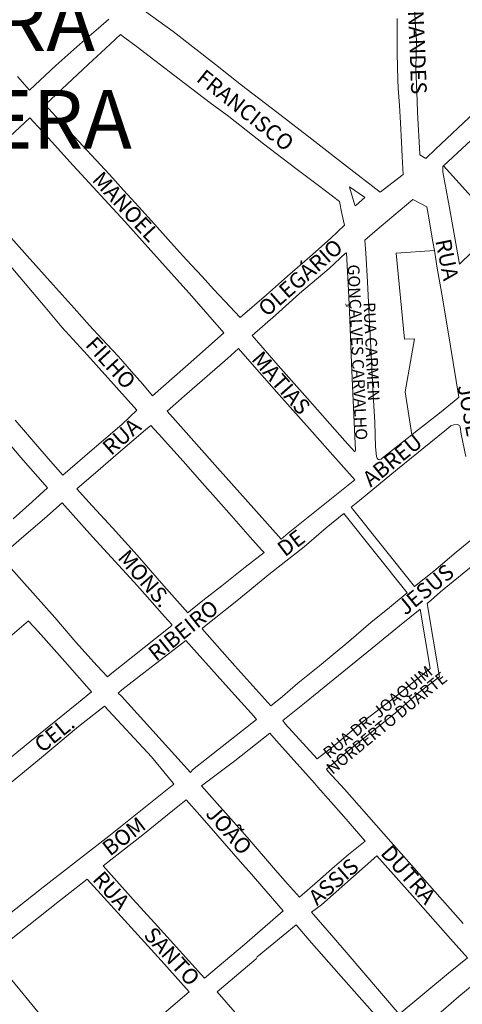
# Model space of a CAD drawing. Extents: x 394629 to 415711, y 7526304 to 7554732.
# Drawn here: x 403648 to 403875, y 7541499 to 7542003 of the extents above; entities that cross this region are included whole.
import ezdxf

# ---------------------------------------------------------------- set-up
doc = ezdxf.new("R2010")
doc.units = 0
doc.header["$LTSCALE"] = 2
for name, color, linetype in [('PROVISORIO', 2, 'Continuous'), ('QD_POLY_EXPLOD', 252, 'Continuous'), ('TXT_BAIRROS_P', 4, 'Continuous')]:
    doc.layers.add(name, color=color, linetype=linetype)
doc.styles.add('STYLE-INTL_ENGINEERING', font='simplex.shx')
doc.styles.add('VERDANA', font='verdana.ttf')

# ---------------------------------------------------------------- blocks, each defined once
blk = doc.blocks.new('MUNICÍPIO')
at = {"layer": 'QD_POLY_EXPLOD', "lineweight": 0}
for p, q in [((1024.19405, -2272.21379), (1038.99405, -2282.81379)), ((1162.59405, -2271.31379), (1163.69405, -2287.51379)), ((1000.66489, -2281.078), (1005.99405, -2276.51379)), ((1153.79405, -2293.98365), (1153.79405, -2276.21379)), ((991.0509, -2289.31199), (1000.66489, -2281.078)), ((1011.99405, -2284.41379), (1004.23282, -2291.5663)), ((1014.15188, -2286.02332), (1011.99405, -2284.41379)), ((1038.99405, -2282.81379), (1060.53381, -2299.66397)), ((978.8129, -2300.14276), (991.0509, -2289.31199)), ((1019.90184, -2290.31223), (1014.15188, -2286.02332)), ((1029.55599, -2297.69357), (1019.90184, -2290.31223)), ((1163.69405, -2287.51379), (1163.29405, -2301.61379)), ((1004.23282, -2291.5663), (995.39405, -2299.71379)), ((1154.04405, -2307.61379), (1153.79405, -2293.98365)), ((965.29405, -2312.81379), (978.8129, -2300.14276)), ((995.39405, -2299.71379), (984.54405, -2309.81379)), ((1041.97486, -2307.24522), (1029.55599, -2297.69357)), ((1060.53381, -2299.66397), (1073.98256, -2310.3318)), ((1163.29405, -2301.61379), (1163.99405, -2318.31379)), ((959.07277, -2305.89451), (965.29405, -2312.81379)), ((984.54405, -2309.81379), (973.29405, -2320.31379)), ((1057.91865, -2319.26841), (1041.97486, -2307.24522)), ((1073.98256, -2310.3318), (1092.10961, -2324.21325)), ((1154.29405, -2311.91379), (1154.04405, -2307.61379)), ((1154.84405, -2320.71379), (1154.29405, -2311.91379)), ((973.29405, -2320.31379), (986.26425, -2334.518)), ((1067.39405, -2326.41379), (1057.91865, -2319.26841)), ((1155.39405, -2329.51379), (1154.84405, -2320.71379)), ((1163.99405, -2318.31379), (1164.09405, -2324.31379)), ((1092.10961, -2324.21325), (1110.06135, -2337.99666)), ((1164.09405, -2324.31379), (1165.29405, -2345.51379)), ((1173.29405, -2343.11379), (1193.29405, -2324.31379)), ((965.39405, -2327.01379), (949.69405, -2341.51379)), ((971.7769, -2333.88866), (965.39405, -2327.01379)), ((1085.21119, -2340.38802), (1067.39405, -2326.41379)), ((1155.99405, -2339.51379), (1155.39405, -2329.51379)), ((987.64431, -2351.40079), (971.7769, -2333.88866)), ((986.26425, -2334.518), (996.91468, -2346.03031)), ((1196.39405, -2334.01379), (1177.46992, -2351.6566)), ((1101.84457, -2353.02888), (1085.21119, -2340.38802)), ((1110.06135, -2337.99666), (1127.83499, -2351.77686)), ((1156.29405, -2346.91379), (1155.99405, -2339.51379)), ((996.91468, -2346.03031), (1006.20435, -2356.07174)), ((1165.29405, -2345.51379), (1165.29405, -2345.91379)), ((1165.29405, -2345.91379), (1168.39405, -2347.91379)), ((1168.39405, -2347.91379), (1173.29405, -2343.11379)), ((1156.79405, -2356.01379), (1156.29405, -2346.91379)), ((1014.19405, -2380.21379), (987.64431, -2351.40079)), ((1006.20435, -2356.07174), (1013.51035, -2364.01882)), ((1113.42486, -2361.77773), (1101.84457, -2353.02888)), ((1127.83499, -2351.77686), (1145.09405, -2365.11379)), ((1150.94405, -2360.56379), (1156.79405, -2356.01379)), ((1177.19405, -2351.91379), (1177.09405, -2354.71379)), ((1177.09405, -2354.71379), (1180.49405, -2373.11379)), ((1177.46992, -2351.6566), (1177.19405, -2351.91379)), ((1203.83943, -2381.00247), (1177.46992, -2351.6566)), ((1145.09405, -2365.11379), (1150.94405, -2360.56379)), ((1013.51035, -2364.01882), (1021.31735, -2372.68433)), ((1124.19405, -2369.91379), (1113.42486, -2361.77773)), ((1125.44405, -2376.01379), (1124.19405, -2369.91379)), ((1161.69405, -2368.81379), (1142.29405, -2385.21379)), ((1168.89405, -2372.71379), (1161.69405, -2368.81379)), ((1021.31735, -2372.68433), (1029.35338, -2381.60404)), ((1126.69405, -2382.11379), (1125.44405, -2376.01379)), ((1169.69405, -2376.41379), (1168.89405, -2372.71379)), ((1172.09405, -2390.51379), (1169.69405, -2376.41379)), ((1180.49405, -2373.11379), (1185.59405, -2402.01379)), ((946.76591, -2378.30919), (964.01574, -2397.73371)), ((1031.89405, -2400.01379), (1014.19405, -2380.21379)), ((1029.35338, -2381.60404), (1037.72366, -2390.89476)), ((1119.62454, -2388.79055), (1126.69405, -2382.11379)), ((1142.29405, -2385.21379), (1137.09405, -2389.71379)), ((1037.72366, -2390.89476), (1043.91827, -2397.71993)), ((1109.04405, -2398.21379), (1119.62454, -2388.79055)), ((1137.09405, -2389.71379), (1137.69405, -2396.31379)), ((1172.83235, -2395.04426), (1172.09405, -2390.51379)), ((973.28893, -2424.12351), (947.849, -2393.99728)), ((1127.19405, -2396.31379), (1118.89405, -2404.31379)), ((1127.69405, -2396.21379), (1127.19405, -2396.31379)), ((1128.89405, -2418.81379), (1127.69405, -2396.21379)), ((1137.69405, -2396.31379), (1138.49405, -2411.01379)), ((1172.83235, -2395.04426), (1153.15667, -2396.46808)), ((1153.15667, -2396.46808), (1157.42667, -2440.41808)), ((1174.29405, -2404.01379), (1172.83235, -2395.04426)), ((1185.59405, -2402.01379), (1191.89405, -2396.01379)), ((964.01574, -2397.73371), (977.44046, -2412.58252)), ((1048.39609, -2418.4108), (1031.89405, -2400.01379)), ((1043.91827, -2397.71993), (1048.35542, -2402.57071)), ((1097.59976, -2408.2568), (1109.04405, -2398.21379)), ((1048.35542, -2402.57071), (1053.69485, -2408.3927)), ((1118.89405, -2404.31379), (1103.69405, -2417.11379)), ((1176.89405, -2419.31379), (1174.29405, -2404.01379)), ((1053.69485, -2408.3927), (1059.62873, -2414.78972)), ((1086.76348, -2417.73081), (1097.59976, -2408.2568)), ((1138.49405, -2411.01379), (1139.29405, -2428.71379)), ((977.44046, -2412.58252), (988.14405, -2424.51379)), ((1059.62873, -2414.78972), (1065.32453, -2420.93007)), ((1064.89405, -2437.21379), (1048.39609, -2418.4108)), ((1065.32453, -2420.93007), (1073.19405, -2429.41379)), ((1073.19405, -2429.41379), (1086.76348, -2417.73081)), ((1103.69405, -2417.11379), (1091.29405, -2428.11379)), ((1129.39405, -2430.41379), (1128.89405, -2418.81379)), ((1180.99405, -2444.01379), (1176.89405, -2419.31379)), ((981.89405, -2434.31379), (973.28893, -2424.12351)), ((988.14405, -2424.51379), (996.09405, -2433.41379)), ((1091.29405, -2428.11379), (1079.39405, -2438.61379)), ((1130.39405, -2452.71379), (1129.39405, -2430.41379)), ((1139.29405, -2428.71379), (1140.19405, -2444.71379)), ((994.92051, -2448.7311), (981.89405, -2434.31379)), ((996.09405, -2433.41379), (1004.74353, -2442.76458)), ((1050.89405, -2449.71379), (1064.89405, -2437.21379)), ((1079.39405, -2438.61379), (1092.79405, -2453.91379)), ((1157.42667, -2440.41808), (1162.60667, -2440.20808)), ((1162.60667, -2440.20808), (1157.83667, -2467.38808)), ((1004.74353, -2442.76458), (1010.89405, -2449.41379)), ((1066.79405, -2450.41379), (1072.39405, -2445.31379)), ((1072.39405, -2445.31379), (1079.39405, -2453.21379)), ((1140.19405, -2444.71379), (1141.19405, -2466.31379)), ((1185.29405, -2470.11379), (1180.99405, -2444.01379)), ((1020.29405, -2476.81379), (994.92051, -2448.7311)), ((1010.89405, -2449.41379), (1017.5413, -2456.97941)), ((1039.64405, -2459.61379), (1050.89405, -2449.71379)), ((1044.79405, -2469.51379), (1066.79405, -2450.41379)), ((1017.5413, -2456.97941), (1023.35373, -2463.59487)), ((1079.39405, -2453.21379), (1093.29405, -2469.01379)), ((1092.79405, -2453.91379), (1107.69405, -2470.91379)), ((1130.79405, -2464.41379), (1130.39405, -2452.71379)), ((1028.39405, -2469.51379), (1039.64405, -2459.61379)), ((1023.35373, -2463.59487), (1028.39405, -2469.51379)), ((1132.09405, -2490.41379), (1130.79405, -2464.41379)), ((1141.19405, -2466.31379), (1142.29405, -2483.01379)), ((1035.89405, -2477.41379), (1044.79405, -2469.51379)), ((1093.29405, -2469.01379), (1110.19405, -2487.91379)), ((1107.69405, -2470.91379), (1126.89405, -2492.61379)), ((1157.83667, -2467.38808), (1161.21815, -2489.55316)), ((1175.39405, -2478.41379), (1184.89405, -2470.71379)), ((1184.89405, -2470.71379), (1185.29405, -2470.11379)), ((1012.59405, -2484.21379), (1020.29405, -2476.81379)), ((957.89464, -2482.02565), (974.83743, -2501.52987)), ((1041.39405, -2483.61379), (1035.89405, -2477.41379)), ((1163.19405, -2488.01379), (1175.39405, -2478.41379)), ((997.44405, -2497.16379), (1012.59405, -2484.21379)), ((1024.79405, -2486.91379), (1010.79405, -2498.91379)), ((1027.39405, -2484.61379), (1024.79405, -2486.91379)), ((1031.39405, -2488.91379), (1027.39405, -2484.61379)), ((1061.59405, -2506.31379), (1041.39405, -2483.61379)), ((1142.29405, -2483.01379), (1142.69405, -2495.61379)), ((1181.29405, -2484.81379), (1178.19405, -2487.51379)), ((1182.79405, -2484.31379), (1181.29405, -2484.81379)), ((1184.69405, -2484.11379), (1182.79405, -2484.31379)), ((1185.59405, -2484.61379), (1184.69405, -2484.11379)), ((1185.99405, -2485.31379), (1185.59405, -2484.61379)), ((1186.49405, -2489.11379), (1185.99405, -2485.31379)), ((960.89405, -2501.11379), (949.76326, -2488.05121)), ((1043.99405, -2503.01379), (1031.39405, -2488.91379)), ((1110.19405, -2487.91379), (1117.99405, -2496.81379)), ((1132.39405, -2497.41379), (1132.09405, -2490.41379)), ((1145.99405, -2501.41379), (1161.21815, -2489.55316)), ((1178.19405, -2487.51379), (1153.89405, -2507.11379)), ((1161.21815, -2489.55316), (1163.19405, -2488.01379)), ((1188.89405, -2500.61379), (1186.49405, -2489.11379)), ((982.29405, -2510.11379), (997.44405, -2497.16379)), ((1117.99405, -2496.81379), (1131.99405, -2512.51379)), ((1126.89405, -2492.61379), (1132.09405, -2498.11379)), ((1132.09405, -2498.11379), (1132.39405, -2497.41379)), ((1142.69405, -2495.61379), (1143.09405, -2500.61379)), ((974.49405, -2516.71379), (960.89405, -2501.11379)), ((974.83743, -2501.52987), (982.29405, -2510.11379)), ((1010.79405, -2498.91379), (1000.39405, -2507.71379)), ((1143.09405, -2500.61379), (1143.49405, -2501.51379)), ((1143.49405, -2501.51379), (1143.99405, -2502.11379)), ((1143.99405, -2502.11379), (1144.49405, -2502.11379)), ((1144.49405, -2502.11379), (1145.49405, -2502.01379)), ((1145.49405, -2502.01379), (1145.99405, -2501.41379)), ((1053.69405, -2514.11379), (1043.99405, -2503.01379)), ((1075.99405, -2522.51379), (1061.59405, -2506.31379)), ((1153.89405, -2507.11379), (1134.39405, -2523.11379)), ((1000.39405, -2507.71379), (989.59405, -2517.11379)), ((1131.99405, -2512.51379), (1128.59405, -2515.21379)), ((966.69405, -2523.76379), (974.49405, -2516.71379)), ((989.59405, -2517.11379), (995.49405, -2523.81379)), ((1062.19405, -2523.41379), (1053.69405, -2514.11379)), ((1128.59405, -2515.21379), (1114.09405, -2526.91379)), ((1094.29405, -2543.01379), (1075.99405, -2522.51379)), ((956.95864, -2532.54357), (966.69405, -2523.76379)), ((972.99405, -2532.41379), (982.09405, -2524.31379)), ((982.09405, -2524.31379), (997.59405, -2541.71379)), ((995.49405, -2523.81379), (1007.79405, -2537.11379)), ((1068.89405, -2530.91379), (1062.19405, -2523.41379)), ((1114.09405, -2526.91379), (1097.79405, -2539.91379)), ((1132.69405, -2524.51379), (1130.20954, -2526.56271)), ((1130.20954, -2526.56271), (1162.69483, -2567.26852)), ((1134.39405, -2523.11379), (1132.69405, -2524.51379)), ((961.09405, -2542.41379), (972.99405, -2532.41379)), ((1079.59405, -2543.21379), (1068.89405, -2530.91379)), ((1126.35156, -2529.74429), (1117.29405, -2537.21379)), ((1158.82724, -2570.43805), (1126.35156, -2529.74429)), ((1007.79405, -2537.11379), (1020.39405, -2551.21379)), ((1117.29405, -2537.21379), (1106.09405, -2546.81379)), ((950.39405, -2551.81379), (961.09405, -2542.41379)), ((997.59405, -2541.71379), (1020.69405, -2566.91379)), ((1097.79405, -2539.91379), (1094.29405, -2543.01379)), ((1183.99405, -2549.61379), (1196.09405, -2539.71379)), ((1084.29405, -2548.51379), (1079.59405, -2543.21379)), ((1106.09405, -2546.81379), (1088.79405, -2560.41379)), ((962.79405, -2565.71379), (950.39405, -2551.81379)), ((1020.39405, -2551.21379), (1034.09405, -2566.81379)), ((1075.89405, -2557.31379), (1085.59405, -2549.71379)), ((1085.59405, -2549.71379), (1084.29405, -2548.51379)), ((1172.59405, -2559.31379), (1183.99405, -2549.61379)), ((1198.19405, -2551.81379), (1175.99405, -2569.91379)), ((1063.79405, -2566.91379), (1075.89405, -2557.31379)), ((1088.79405, -2560.41379), (1071.49405, -2574.61379)), ((1162.69483, -2567.26852), (1172.59405, -2559.31379)), ((978.19405, -2583.11379), (962.79405, -2565.71379)), ((1020.69405, -2566.91379), (1034.49405, -2582.51379)), ((1034.09405, -2566.81379), (1046.39405, -2580.61379)), ((1054.09405, -2574.31379), (1063.79405, -2566.91379)), ((1149.79405, -2577.91379), (1158.82724, -2570.43805)), ((1175.99405, -2569.91379), (1171.09405, -2574.21379)), ((1047.79405, -2579.41379), (1054.09405, -2574.31379)), ((1071.49405, -2574.61379), (1054.19405, -2588.41379)), ((1140.19405, -2585.71379), (1149.79405, -2577.91379)), ((1171.09405, -2574.21379), (1169.06415, -2575.87806)), ((1169.06415, -2575.87806), (1175.39405, -2613.41379)), ((989.09405, -2595.71379), (978.19405, -2583.11379)), ((1034.49405, -2582.51379), (1038.19405, -2586.71379)), ((1046.39405, -2580.61379), (1047.79405, -2579.41379)), ((1165.5004, -2578.79989), (1154.99405, -2587.41379)), ((1170.61766, -2609.14478), (1165.5004, -2578.79989)), ((964.69405, -2584.81379), (944.79405, -2601.71379)), ((964.89405, -2585.21379), (964.69405, -2584.81379)), ((969.79405, -2590.31379), (964.89405, -2585.21379)), ((1038.19405, -2587.11379), (1029.79405, -2593.81379)), ((1038.19405, -2586.71379), (1038.19405, -2587.11379)), ((1128.89405, -2595.41379), (1140.19405, -2585.71379)), ((1154.99405, -2587.41379), (1140.99405, -2598.71379)), ((984.79405, -2607.21379), (969.79405, -2590.31379)), ((1054.19405, -2588.41379), (1053.79405, -2588.91379)), ((1053.79405, -2588.91379), (1061.49405, -2597.61379)), ((999.99405, -2607.81379), (989.09405, -2595.71379)), ((1029.79405, -2593.81379), (1006.69405, -2612.21379)), ((1045.39405, -2594.81379), (1023.79405, -2611.41379)), ((1067.29405, -2619.21379), (1045.39405, -2594.81379)), ((1061.49405, -2597.61379), (1070.59405, -2607.91379)), ((1113.99405, -2607.81379), (1128.89405, -2595.41379)), ((1140.99405, -2598.71379), (1120.99405, -2615.01379)), ((997.09405, -2621.21379), (984.79405, -2607.21379)), ((1005.19405, -2613.51379), (999.99405, -2607.81379)), ((1070.59405, -2607.91379), (1088.89405, -2628.31379)), ((1102.79405, -2616.81379), (1113.99405, -2607.81379)), ((1006.69405, -2612.21379), (1005.19405, -2613.51379)), ((1023.79405, -2611.41379), (1012.59405, -2620.21379)), ((1152.39405, -2624.01379), (1170.61766, -2609.14478)), ((1175.39405, -2613.41379), (1164.79405, -2621.51379)), ((1094.99405, -2623.51379), (1102.79405, -2616.81379)), ((1120.99405, -2615.01379), (1106.29405, -2626.91379)), ((990.39405, -2626.61379), (997.09405, -2621.21379)), ((1012.59405, -2620.21379), (1010.79405, -2621.81379)), ((1010.79405, -2621.81379), (1012.39405, -2623.31379)), ((1012.39405, -2623.31379), (1047.79405, -2662.51379)), ((1080.29405, -2633.71379), (1067.29405, -2619.21379)), ((1091.39405, -2626.41379), (1094.99405, -2623.51379)), ((1164.79405, -2621.51379), (1152.79405, -2631.91379)), ((965.49405, -2646.71379), (990.39405, -2626.61379)), ((1003.69405, -2628.51379), (990.39405, -2638.91379)), ((1027.79405, -2654.51379), (1003.69405, -2628.51379)), ((1088.89405, -2628.31379), (1091.39405, -2626.41379)), ((1106.29405, -2626.91379), (1095.09405, -2635.91379)), ((1134.79405, -2637.61379), (1152.39405, -2624.01379)), ((1081.59405, -2635.31379), (1080.29405, -2633.71379)), ((1152.79405, -2631.91379), (1129.49405, -2650.71379)), ((1048.79405, -2661.21379), (1081.59405, -2635.31379)), ((1095.09405, -2635.91379), (1096.39405, -2637.61379)), ((1096.39405, -2637.61379), (1112.69405, -2655.51379)), ((1120.89405, -2649.21379), (1134.79405, -2637.61379)), ((990.39405, -2638.91379), (970.39405, -2655.71379)), ((1088.49405, -2642.31379), (1070.49405, -2656.51379)), ((1091.89405, -2646.31379), (1088.49405, -2642.31379)), ((943.89405, -2664.31379), (965.49405, -2646.71379)), ((1111.39405, -2668.01379), (1091.89405, -2646.31379)), ((1112.69405, -2655.51379), (1120.89405, -2649.21379)), ((1129.49405, -2650.71379), (1117.49405, -2660.81379)), ((970.39405, -2655.71379), (932.69405, -2686.61379)), ((1038.99405, -2668.01379), (1027.79405, -2654.51379)), ((1070.49405, -2656.51379), (1053.49405, -2669.41379)), ((1047.79405, -2662.51379), (1048.79405, -2661.21379)), ((1117.49405, -2660.81379), (1118.39405, -2661.91379)), ((1118.39405, -2661.91379), (1126.79405, -2671.11379)), ((1005.99405, -2695.21379), (1039.29405, -2668.51379)), ((1039.29405, -2668.51379), (1038.99405, -2668.01379)), ((1113.09405, -2670.01379), (1111.39405, -2668.01379)), ((1053.49405, -2669.41379), (1060.09405, -2676.81379)), ((1126.39405, -2685.01379), (1113.09405, -2670.01379)), ((1126.79405, -2671.11379), (1150.49405, -2698.11379)), ((1045.49405, -2676.51379), (1039.59405, -2681.31379)), ((1052.59405, -2684.31379), (1045.49405, -2676.51379)), ((1060.09405, -2676.81379), (1076.79405, -2695.71379)), ((1039.59405, -2681.31379), (1023.29405, -2694.41379)), ((1074.39405, -2709.51379), (1052.59405, -2684.31379)), ((1137.29405, -2697.61379), (1126.39405, -2685.01379)), ((972.19405, -2721.21379), (1005.99405, -2695.21379)), ((1023.29405, -2694.41379), (1003.09405, -2710.31379)), ((1076.79405, -2695.71379), (1091.29405, -2712.51379)), ((1128.79405, -2704.61379), (1137.29405, -2697.61379)), ((1150.49405, -2698.11379), (1187.49405, -2739.81379)), ((1143.29405, -2705.21379), (1114.89405, -2730.31379)), ((1121.59405, -2710.71379), (1128.79405, -2704.61379)), ((1150.49405, -2713.21379), (1143.29405, -2705.21379)), ((1003.09405, -2710.31379), (1018.39405, -2727.51379)), ((1077.79405, -2713.31379), (1074.39405, -2709.51379)), ((1095.29405, -2733.41379), (1077.79405, -2713.31379)), ((1091.29405, -2712.51379), (1097.49405, -2719.51379)), ((1112.89405, -2718.31379), (1121.59405, -2710.71379)), ((1164.39405, -2728.81379), (1150.49405, -2713.21379)), ((994.79405, -2717.11379), (989.99405, -2720.91379)), ((1015.69405, -2740.11379), (994.79405, -2717.11379)), ((1097.49405, -2719.51379), (1103.59405, -2726.31379)), ((1103.59405, -2726.31379), (1112.89405, -2718.31379)), ((938.59405, -2748.01379), (972.19405, -2721.21379)), ((989.99405, -2720.91379), (980.59405, -2728.21379)), ((980.59405, -2728.21379), (945.59405, -2756.01379)), ((1018.39405, -2727.51379), (1029.29405, -2739.61379)), ((1181.09405, -2747.71379), (1164.39405, -2728.81379)), ((1075.39405, -2750.71379), (1095.29405, -2733.41379)), ((1114.89405, -2730.31379), (1109.79405, -2734.11379)), ((1109.79405, -2734.11379), (1121.29405, -2747.31379)), ((1029.29405, -2739.61379), (1054.99405, -2767.91379)), ((1032.79405, -2758.91379), (1015.69405, -2740.11379)), ((1101.99405, -2740.61379), (1081.89405, -2757.01379)), ((1108.69405, -2748.51379), (1101.99405, -2740.61379)), ((1125.09405, -2767.01379), (1108.69405, -2748.51379)), ((1121.29405, -2747.31379), (1127.59405, -2754.61379)), ((1189.79405, -2757.41379), (1181.09405, -2747.71379)), ((1054.99405, -2767.91379), (1075.39405, -2750.71379)), ((1127.59405, -2754.61379), (1154.79405, -2786.31379)), ((945.59405, -2756.01379), (960.29405, -2773.91379)), ((1047.19405, -2774.91379), (1032.79405, -2758.91379)), ((1081.39405, -2758.01379), (1061.49405, -2774.91379)), ((1081.89405, -2757.01379), (1081.39405, -2758.01379)), ((1180.09405, -2765.31379), (1189.79405, -2757.41379)), ((1147.69405, -2792.61379), (1125.09405, -2767.01379)), ((1154.79405, -2786.31379), (1180.09405, -2765.31379)), ((1197.19405, -2767.61379), (1185.39405, -2777.31379)), ((960.29405, -2773.91379), (974.09405, -2790.71379)), ((1028.29405, -2790.91379), (1047.19405, -2774.91379)), ((1061.49405, -2774.91379), (1075.29405, -2790.71379)), ((1185.39405, -2777.31379), (1169.59405, -2790.91379))]:
    blk.add_line(p, q, dxfattribs=at)
at = {"layer": 'QD_POLY_EXPLOD', "lineweight": 0, "flags": 128}
blk.add_lwpolyline([(1131.99405, -2371.81379), (1129.29405, -2362.51379), (1129.29405, -2362.41379), (1136.99405, -2367.61379), (1137.09405, -2367.91379), (1132.79405, -2371.71379), (1132.19405, -2372.21379)], close=True, dxfattribs=at)
at = {"layer": 'QD_POLY_EXPLOD', "lineweight": 0, "attachment_point": 8, "line_spacing_factor": 0.722892, "style": 'STYLE-INTL_ENGINEERING'}
for s, insert, char_height, rotation in [('\\Fintl_working.shx;RUA DR. JOSÉ FERNANDES', (1158.30661, -2247.44627), 7.9998, 272.2706515), ('\\Fintl_working.shx;FRANCISCO', (1073.46857, -2326.25711), 7.9998, 321.5778255), ('\\FINTL_WORKING.shx;MANOEL', (1011.73206, -2375.25079), 7.9998, 312.7729528), ('\\Fintl_working.shx;OLEGÁRIO', (1106.77887, -2411.92072), 7.9998, 41.3029515), ('\\Fintl_working.shx;RUA', (1175.40249, -2400.48788), 7.9998, 281.4271296), ('\\Fintl_working.shx;RUA CARMEN \\PGONÇALVES CARVALHO', (1130.4012, -2447.29565), 6, 272.6654296), ('\\FINTL_WORKING.shx;FILHO', (1003.97621, -2455.23136), 7.9998, 312.4181194), ('\\FINTL_WORKING.shx;MATIAS', (1091.19163, -2465.45657), 7.9998, 311.2336111), ('\\Fintl_working.shx;JOSÉ', (1187.11157, -2477.7178), 7.9998, 280.5979296), ('\\Fintl_working.shx;RUA', (1015.1491, -2493.36569), 7.9998, 41.3029515), ('\\FINTL_WORKING.shx;ABREU', (1153.77623, -2505.57831), 7.9998, 38.8999389), ('\\FINTL_WORKING.shx;DE', (1101.75605, -2548.07441), 7.9998, 37.339525), ('\\Fintl_working.shx;MONS.', (1021.30556, -2565.67779), 7.9998, 310.9800064), ('\\FINTL_WORKING.shx;JESUS', (1170.81455, -2571.76565), 7.9998, 39.2894056), ('\\FINTL_WORKING.shx;RIBEIRO', (1046.56984, -2592.76332), 7.9998, 38.5386111), ('\\Fintl_working.shx;RUA DR. JOAQUIM\\PNORBERTO DUARTE', (1150.26622, -2639.4712), 6, 39.3071625), ('\\Fintl_working.shx;CEL.', (980.54129, -2645.73276), 7.9998, 38.9114515), ('\\Fintl_working.shx;JOÃO', (1064.52025, -2694.63905), 7.9998, 310.9800064), ('\\FINTL_WORKING.shx;BOM', (1016.08637, -2698.34378), 7.9998, 37.5685917), ('\\FINTL_WORKING.shx;DUTRA', (1156.45679, -2717.43466), 7.9998, 311.2759417), ('\\FINTL_WORKING.shx;ASSIS', (1123.73263, -2721.47258), 7.9998, 41.1392667), ('\\Fintl_working.shx;RUA', (1004.22658, -2725.59428), 7.9998, 311.6542296), ('\\FINTL_WORKING.shx;SANTO', (1035.33051, -2759.40657), 7.9998, 312.2434444)]:
    blk.add_mtext(s, dxfattribs=dict(at, insert=insert, char_height=char_height, rotation=rotation))
at = {"layer": 'TXT_BAIRROS_P', "insert": (907.45832, -2306.65113), "char_height": 30, "width": 576.0473, "attachment_point": 5, "style": 'VERDANA'}
blk.add_mtext('CHÁCARA\\PPRIMAVERA', dxfattribs=at)

msp = doc.modelspace()

# ---------------------------------------------------------------- block references
at = {"layer": 'PROVISORIO', "rotation": 0.0001749375211323456}
msp.add_blockref('MUNICÍPIO', (402687.98, 7544280.15), dxfattribs=at)

doc.saveas('drawing.dxf')
